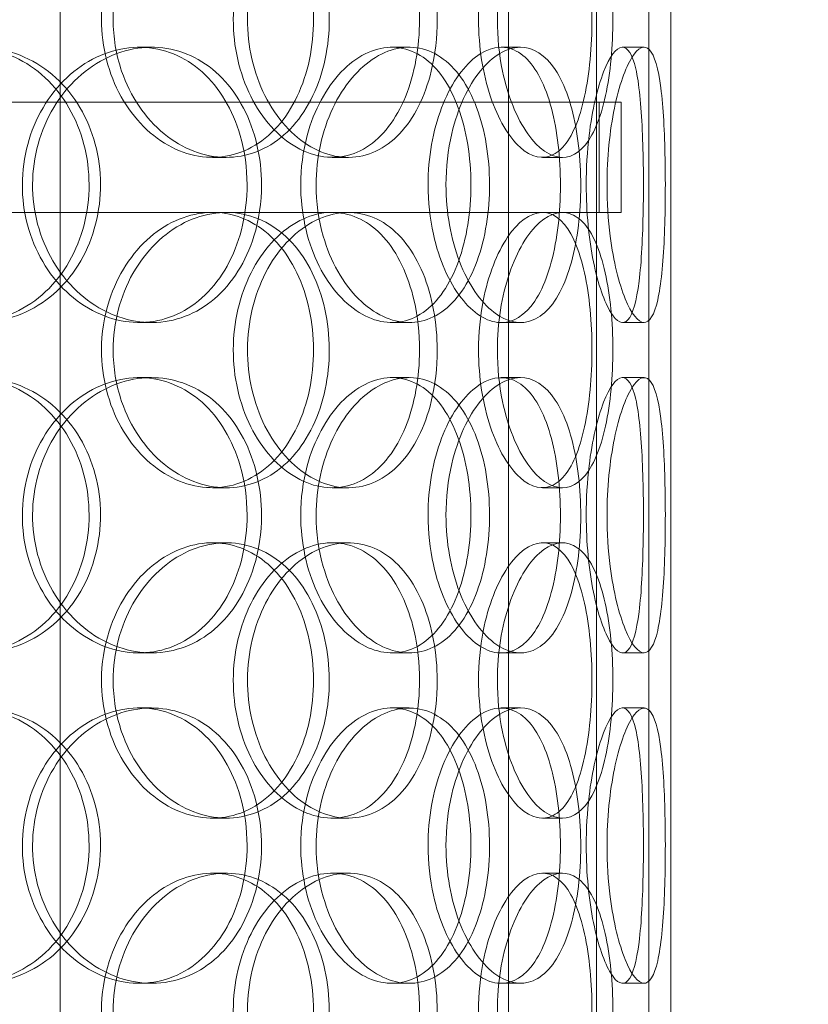
# Model space of a CAD drawing. Units: millimetres. Extents: x 245639 to 260896, y 159113 to 179484.
# Drawn here: x 259684 to 259828, y 174406 to 174585 of the extents above; entities that cross this region are included whole.
import ezdxf

# ---------------------------------------------------------------- set-up
doc = ezdxf.new("R2010")
doc.units = ezdxf.units.MM
doc.linetypes.add('DASHED', pattern=[0])
doc.layers.get('DEFPOINTS').update_dxf_attribs({"color": 250})
for name, color, linetype, lineweight in [('Hidden (ISO)', 7, 'DASHED', 18), ('kote', 252, 'Continuous', 9), ('Visible (ISO)', 7, 'Continuous', 35)]:
    doc.layers.add(name, color=color, linetype=linetype, lineweight=lineweight)
doc.styles.get("Standard").update_dxf_attribs({"font": 'ISOCP.SHX'})
doc.styles.add('Styl textu40', font='arial.ttf')
doc.dimstyles.new('VARIABEL-ST', dxfattribs={"dimscale": 40, "dimtxt": 7, "dimasz": 2.5, "dimexe": 1, "dimexo": 1, "dimgap": 0.6, "dimtad": 1, "dimdsep": 46, "dimtxsty": 'Standard', "dimcen": 0, "dimclrd": 256, "dimclre": 256, "dimclrt": 5, "dimadec": 0, "dimazin": 0, "dimtp": 0.1, "dimtm": 0.1, "dimtfac": 0.71, "dimtdec": 3, "dimtmove": 0, "dimatfit": 3, "dimfxl": 1, "dimtzin": 0, "dimarcsym": 0})

# ---------------------------------------------------------------- blocks, each defined once
blk = doc.blocks.new('*D47')
at = {"layer": 'DEFPOINTS', "color": 0, "transparency": 16777216}
for p in [(258629.29, 175070.25), (260542.97, 173655.25)]:
    blk.add_point(p, dxfattribs=at)
at = {"layer": 'kote', "lineweight": -2, "transparency": 16777216}
for p, q in [((258468.47, 175189.16), (258144.47, 175189.16)), ((258548.88, 175129.7), (258468.47, 175189.16))]:
    blk.add_line(p, q, dxfattribs=at)
at = {"layer": 'kote', "transparency": 16777216}
blk.add_solid([(258558.79, 175143.1), (258538.97, 175116.3), (258629.29, 175070.25)], dxfattribs=at)
at = {"layer": 'kote', "transparency": 16777216, "insert": (258144.47, 175315.34), "char_height": 100, "attachment_point": 1, "style": 'Styl textu40'}
blk.add_mtext('2380', dxfattribs=at)

msp = doc.modelspace()

# ---------------------------------------------------------------- linework, layer by layer
at = {"layer": 'Hidden (ISO)', "ltscale": 13.043367}
for p, q in [((259798.63, 175639.75), (259798.63, 173589.75)), ((259798.63, 175639.75), (259798.63, 173589.75)), ((259802.63, 173589.75), (259802.63, 175639.75)), ((259802.63, 173589.75), (259802.63, 175639.75))]:
    msp.add_line(p, q, dxfattribs=at)
at = {"layer": 'Hidden (ISO)', "ltscale": 12.691861}
for p, q in [((259691.63, 174532.87), (259691.63, 175477.75)), ((259773.13, 174532.87), (259773.13, 175477.75)), ((259789.13, 174532.87), (259789.13, 175477.75))]:
    msp.add_line(p, q, dxfattribs=at)
at = {"layer": 'Hidden (ISO)', "ltscale": 12.794165}
msp.add_line((259802.63, 174240.75), (259802.63, 174875.75), dxfattribs=at)
at = {"layer": 'Hidden (ISO)', "ltscale": 0.190278}
for p, q in [((259706.02, 174579.75), (259708.27, 174579.75)), ((259751.97, 174579.75), (259755.09, 174579.75)), ((259771.82, 174579.75), (259775.32, 174579.75)), ((259793.88, 174579.75), (259797.79, 174579.75)), ((259721.85, 174559.75), (259719.34, 174559.75)), ((259744.02, 174559.75), (259741.1, 174559.75)), ((259782.96, 174559.75), (259779.32, 174559.75)), ((259719.34, 174549.75), (259721.85, 174549.75)), ((259779.32, 174549.75), (259782.96, 174549.75)), ((259708.27, 174529.75), (259706.02, 174529.75)), ((259755.09, 174529.75), (259751.97, 174529.75)), ((259775.32, 174529.75), (259771.82, 174529.75)), ((259797.79, 174529.75), (259793.88, 174529.75)), ((259706.02, 174519.75), (259708.27, 174519.75)), ((259751.97, 174519.75), (259755.09, 174519.75)), ((259771.82, 174519.75), (259775.32, 174519.75)), ((259793.88, 174519.75), (259797.79, 174519.75)), ((259721.85, 174499.75), (259719.34, 174499.75)), ((259744.02, 174499.75), (259741.1, 174499.75)), ((259782.96, 174499.75), (259779.32, 174499.75)), ((259719.34, 174489.75), (259721.85, 174489.75)), ((259741.1, 174489.75), (259744.02, 174489.75)), ((259779.32, 174489.75), (259782.96, 174489.75)), ((259708.27, 174469.75), (259706.02, 174469.75)), ((259755.09, 174469.75), (259751.97, 174469.75)), ((259775.32, 174469.75), (259771.82, 174469.75)), ((259797.79, 174469.75), (259793.88, 174469.75)), ((259706.02, 174459.75), (259708.27, 174459.75)), ((259751.97, 174459.75), (259755.09, 174459.75)), ((259771.82, 174459.75), (259775.32, 174459.75)), ((259793.88, 174459.75), (259797.79, 174459.75)), ((259721.85, 174439.75), (259719.34, 174439.75)), ((259744.02, 174439.75), (259741.1, 174439.75)), ((259782.96, 174439.75), (259779.32, 174439.75)), ((259719.34, 174429.75), (259721.85, 174429.75)), ((259741.1, 174429.75), (259744.02, 174429.75)), ((259779.32, 174429.75), (259782.96, 174429.75)), ((259708.27, 174409.75), (259706.02, 174409.75)), ((259755.09, 174409.75), (259751.97, 174409.75)), ((259775.32, 174409.75), (259771.82, 174409.75)), ((259797.79, 174409.75), (259793.88, 174409.75))]:
    msp.add_line(p, q, dxfattribs=at)
at = {"layer": 'Hidden (ISO)', "ltscale": 13.134277}
msp.add_line((259378.63, 174569.75), (259793.63, 174569.75), dxfattribs=at)
at = {"layer": 'Hidden (ISO)', "ltscale": 0.951788}
for p, q in [((259789.63, 174569.75), (259789.63, 174549.75)), ((259793.63, 174569.75), (259793.63, 174549.75))]:
    msp.add_line(p, q, dxfattribs=at)
at = {"layer": 'Hidden (ISO)', "ltscale": 4.678613}
msp.add_line((259632.09, 174549.75), (259719.34, 174549.75), dxfattribs=at)
at = {"layer": 'Hidden (ISO)', "ltscale": 4.78263}
msp.add_line((259721.85, 174549.75), (259779.32, 174549.75), dxfattribs=at)
at = {"layer": 'Hidden (ISO)', "ltscale": 3.181023}
msp.add_line((259782.96, 174549.75), (259793.63, 174549.75), dxfattribs=at)
at = {"layer": 'Hidden (ISO)', "ltscale": 12.802444}
for p, q in [((259691.63, 173579.75), (259691.63, 174532.87)), ((259773.13, 173579.75), (259773.13, 174532.87)), ((259789.13, 173579.75), (259789.13, 174532.87))]:
    msp.add_line(p, q, dxfattribs=at)
at = {"layer": 'Hidden (ISO)', "ltscale": 13.129738}
msp.add_circle((259586.13, 174362.75), 1210, dxfattribs=at)
at = {"layer": 'Hidden (ISO)', "ltscale": 13.064632}
msp.add_circle((259586.13, 174362.75), 1204, dxfattribs=at)
at = {"layer": 'Hidden (ISO)', "ltscale": 13.064651}
msp.add_circle((259586.13, 174362.75), 1204, dxfattribs=at)
at = {"layer": 'Hidden (ISO)', "ltscale": 13.021246}
msp.add_circle((259586.13, 174362.75), 1200, dxfattribs=at)
at = {"layer": 'Hidden (ISO)', "ltscale": 13.010718}
msp.add_circle((259586.13, 174362.75), 1199.03, dxfattribs=at)
at = {"layer": 'Hidden (ISO)', "ltscale": 13.010377}
msp.add_circle((259586.13, 174362.75), 1199, dxfattribs=at)
at = {"layer": 'Hidden (ISO)', "ltscale": 13.099876}
msp.add_circle((259586.13, 174362.75), 1190, dxfattribs=at)
at = {"layer": 'Hidden (ISO)', "ltscale": 7.44412}
for points in [[(259699.16, 174584.75), (259699.16, 174579.81), (259700.44, 174574.87), (259702.73, 174570.77), (259705.02, 174566.68), (259708.3, 174563.44), (259711.96, 174561.58), (259715.55, 174559.76), (259719.49, 174559.28), (259723.1, 174560.24), (259726.8, 174561.21), (259730.15, 174563.69), (259732.65, 174567.24), (259735.14, 174570.77), (259736.8, 174575.35), (259737.42, 174580.22), (259738.05, 174585.07), (259737.65, 174590.18), (259736.27, 174594.7), (259734.88, 174599.25), (259732.51, 174603.18), (259729.45, 174605.84), (259726.43, 174608.46), (259722.74, 174609.84), (259718.96, 174609.75), (259715.16, 174609.65), (259711.28, 174608.07), (259708.01, 174605.26), (259704.71, 174602.43), (259702.04, 174598.35), (259700.56, 174593.72), (259699.64, 174590.86), (259699.16, 174587.81), (259699.16, 174584.75)], [(259756.97, 174584.75), (259756.97, 174579.81), (259756.09, 174574.87), (259754.42, 174570.77), (259752.75, 174566.68), (259750.28, 174563.44), (259747.32, 174561.58), (259744.42, 174559.76), (259741.04, 174559.28), (259737.73, 174560.24), (259734.34, 174561.21), (259731.03, 174563.69), (259728.47, 174567.24), (259725.91, 174570.77), (259724.11, 174575.35), (259723.43, 174580.22), (259722.76, 174585.07), (259723.2, 174590.18), (259724.68, 174594.7), (259726.16, 174599.25), (259728.67, 174603.18), (259731.69, 174605.84), (259734.67, 174608.46), (259738.13, 174609.84), (259741.43, 174609.75), (259744.75, 174609.65), (259747.91, 174608.07), (259750.44, 174605.26), (259753, 174602.43), (259754.92, 174598.35), (259755.99, 174593.72), (259756.64, 174590.86), (259756.97, 174587.81), (259756.97, 174584.75)], [(259767.7, 174584.75), (259767.7, 174579.81), (259768.49, 174574.87), (259769.87, 174570.77), (259771.24, 174566.68), (259773.18, 174563.44), (259775.25, 174561.58), (259777.29, 174559.76), (259779.43, 174559.28), (259781.29, 174560.24), (259783.21, 174561.21), (259784.84, 174563.69), (259786.01, 174567.24), (259787.18, 174570.77), (259787.91, 174575.35), (259788.18, 174580.22), (259788.46, 174585.07), (259788.29, 174590.18), (259787.67, 174594.7), (259787.05, 174599.25), (259785.97, 174603.18), (259784.48, 174605.84), (259783.01, 174608.46), (259781.14, 174609.84), (259779.11, 174609.75), (259777.08, 174609.65), (259774.89, 174608.07), (259772.99, 174605.26), (259771.07, 174602.43), (259769.46, 174598.35), (259768.55, 174593.72), (259768, 174590.86), (259767.7, 174587.81), (259767.7, 174584.75)], [(259758.53, 174554.75), (259758.53, 174559.69), (259759.42, 174564.63), (259760.98, 174568.73), (259762.53, 174572.82), (259764.74, 174576.06), (259767.12, 174577.92), (259769.45, 174579.74), (259771.94, 174580.22), (259774.14, 174579.26), (259776.4, 174578.29), (259778.35, 174575.81), (259779.77, 174572.26), (259781.19, 174568.73), (259782.09, 174564.15), (259782.43, 174559.28), (259782.77, 174554.43), (259782.56, 174549.32), (259781.8, 174544.8), (259781.03, 174540.25), (259779.71, 174536.32), (259777.93, 174533.66), (259776.17, 174531.04), (259773.95, 174529.66), (259771.58, 174529.75), (259769.21, 174529.85), (259766.69, 174531.43), (259764.53, 174534.24), (259762.33, 174537.07), (259760.51, 174541.15), (259759.49, 174545.78), (259758.86, 174548.64), (259758.53, 174551.69), (259758.53, 174554.75)], [(259651.98, 174554.75), (259651.98, 174549.81), (259653.4, 174544.87), (259655.99, 174540.77), (259658.57, 174536.68), (259662.3, 174533.44), (259666.5, 174531.58), (259670.63, 174529.76), (259675.2, 174529.28), (259679.44, 174530.24), (259683.79, 174531.21), (259687.79, 174533.69), (259690.8, 174537.24), (259693.79, 174540.77), (259695.8, 174545.35), (259696.56, 174550.22), (259697.32, 174555.07), (259696.83, 174560.18), (259695.16, 174564.7), (259693.48, 174569.25), (259690.61, 174573.18), (259686.96, 174575.84), (259683.36, 174578.46), (259679.01, 174579.84), (259674.6, 174579.75), (259670.18, 174579.65), (259665.72, 174578.07), (259661.99, 174575.26), (259658.22, 174572.43), (259655.22, 174568.35), (259653.54, 174563.72), (259652.51, 174560.86), (259651.98, 174557.81), (259651.98, 174554.75)], [(259725.63, 174554.75), (259725.63, 174549.81), (259724.51, 174544.87), (259722.4, 174540.77), (259720.3, 174536.68), (259717.22, 174533.44), (259713.59, 174531.58), (259710.02, 174529.76), (259705.93, 174529.28), (259701.97, 174530.24), (259697.91, 174531.21), (259694.01, 174533.69), (259691, 174537.24), (259688.02, 174540.77), (259685.93, 174545.35), (259685.14, 174550.22), (259684.36, 174555.07), (259684.87, 174560.18), (259686.59, 174564.7), (259688.31, 174569.25), (259691.23, 174573.18), (259694.79, 174575.84), (259698.31, 174578.46), (259702.43, 174579.84), (259706.42, 174579.75), (259710.43, 174579.65), (259714.3, 174578.07), (259717.44, 174575.26), (259720.62, 174572.43), (259723.04, 174568.35), (259724.38, 174563.72), (259725.2, 174560.86), (259725.63, 174557.81), (259725.63, 174554.75)], [(259735.38, 174554.75), (259735.38, 174549.81), (259736.45, 174544.87), (259738.36, 174540.77), (259740.27, 174536.68), (259743, 174533.44), (259745.99, 174531.58), (259748.93, 174529.76), (259752.1, 174529.28), (259754.97, 174530.24), (259757.91, 174531.21), (259760.52, 174533.69), (259762.45, 174537.24), (259764.37, 174540.77), (259765.62, 174545.35), (259766.09, 174550.22), (259766.57, 174555.07), (259766.27, 174560.18), (259765.22, 174564.7), (259764.16, 174569.25), (259762.35, 174573.18), (259759.97, 174575.84), (259757.61, 174578.46), (259754.71, 174579.84), (259751.66, 174579.75), (259748.62, 174579.65), (259745.45, 174578.07), (259742.75, 174575.26), (259740.02, 174572.43), (259737.8, 174568.35), (259736.55, 174563.72), (259735.78, 174560.86), (259735.38, 174557.81), (259735.38, 174554.75)], [(259787.27, 174554.75), (259787.27, 174549.81), (259787.76, 174544.87), (259788.59, 174540.77), (259789.43, 174536.68), (259790.58, 174533.44), (259791.72, 174531.58), (259792.85, 174529.76), (259793.96, 174529.28), (259794.85, 174530.24), (259795.76, 174531.21), (259796.43, 174533.69), (259796.88, 174537.24), (259797.32, 174540.77), (259797.54, 174545.35), (259797.63, 174550.22), (259797.71, 174555.07), (259797.67, 174560.18), (259797.46, 174564.7), (259797.26, 174569.25), (259796.88, 174573.18), (259796.27, 174575.84), (259795.66, 174578.46), (259794.81, 174579.84), (259793.78, 174579.75), (259792.74, 174579.65), (259791.54, 174578.07), (259790.44, 174575.26), (259789.33, 174572.43), (259788.35, 174568.35), (259787.79, 174563.72), (259787.45, 174560.86), (259787.27, 174557.81), (259787.27, 174554.75)], [(259699.16, 174524.75), (259699.16, 174519.81), (259700.44, 174514.87), (259702.73, 174510.77), (259705.02, 174506.68), (259708.3, 174503.44), (259711.96, 174501.58), (259715.55, 174499.76), (259719.49, 174499.28), (259723.1, 174500.24), (259726.8, 174501.21), (259730.15, 174503.69), (259732.65, 174507.24), (259735.14, 174510.77), (259736.8, 174515.35), (259737.42, 174520.22), (259738.05, 174525.07), (259737.65, 174530.18), (259736.27, 174534.7), (259734.88, 174539.25), (259732.51, 174543.18), (259729.45, 174545.84), (259726.43, 174548.46), (259722.74, 174549.84), (259718.96, 174549.75), (259715.16, 174549.65), (259711.28, 174548.07), (259708.01, 174545.26), (259704.71, 174542.43), (259702.04, 174538.35), (259700.56, 174533.72), (259699.64, 174530.86), (259699.16, 174527.81), (259699.16, 174524.75)], [(259756.97, 174524.75), (259756.97, 174519.81), (259756.09, 174514.87), (259754.42, 174510.77), (259752.75, 174506.68), (259750.28, 174503.44), (259747.32, 174501.58), (259744.42, 174499.76), (259741.04, 174499.28), (259737.73, 174500.24), (259734.34, 174501.21), (259731.03, 174503.69), (259728.47, 174507.24), (259725.91, 174510.77), (259724.11, 174515.35), (259723.43, 174520.22), (259722.76, 174525.07), (259723.2, 174530.18), (259724.68, 174534.7), (259726.16, 174539.25), (259728.67, 174543.18), (259731.69, 174545.84), (259734.67, 174548.46), (259738.13, 174549.84), (259741.43, 174549.75), (259744.75, 174549.65), (259747.91, 174548.07), (259750.44, 174545.26), (259753, 174542.43), (259754.92, 174538.35), (259755.99, 174533.72), (259756.64, 174530.86), (259756.97, 174527.81), (259756.97, 174524.75)], [(259767.7, 174524.75), (259767.7, 174519.81), (259768.49, 174514.87), (259769.87, 174510.77), (259771.24, 174506.68), (259773.18, 174503.44), (259775.25, 174501.58), (259777.29, 174499.76), (259779.43, 174499.28), (259781.29, 174500.24), (259783.21, 174501.21), (259784.84, 174503.69), (259786.01, 174507.24), (259787.18, 174510.77), (259787.91, 174515.35), (259788.18, 174520.22), (259788.46, 174525.07), (259788.29, 174530.18), (259787.67, 174534.7), (259787.05, 174539.25), (259785.97, 174543.18), (259784.48, 174545.84), (259783.01, 174548.46), (259781.14, 174549.84), (259779.11, 174549.75), (259777.08, 174549.65), (259774.89, 174548.07), (259772.99, 174545.26), (259771.07, 174542.43), (259769.46, 174538.35), (259768.55, 174533.72), (259768, 174530.86), (259767.7, 174527.81), (259767.7, 174524.75)], [(259651.98, 174494.75), (259651.98, 174489.81), (259653.4, 174484.87), (259655.99, 174480.77), (259658.57, 174476.68), (259662.3, 174473.44), (259666.5, 174471.58), (259670.63, 174469.76), (259675.2, 174469.28), (259679.44, 174470.24), (259683.79, 174471.21), (259687.79, 174473.69), (259690.8, 174477.24), (259693.79, 174480.77), (259695.8, 174485.35), (259696.56, 174490.22), (259697.32, 174495.07), (259696.83, 174500.18), (259695.16, 174504.7), (259693.48, 174509.25), (259690.61, 174513.18), (259686.96, 174515.84), (259683.36, 174518.46), (259679.01, 174519.84), (259674.6, 174519.75), (259670.18, 174519.65), (259665.72, 174518.07), (259661.99, 174515.26), (259658.22, 174512.43), (259655.22, 174508.35), (259653.54, 174503.72), (259652.51, 174500.86), (259651.98, 174497.81), (259651.98, 174494.75)], [(259725.63, 174494.75), (259725.63, 174489.81), (259724.51, 174484.87), (259722.4, 174480.77), (259720.3, 174476.68), (259717.22, 174473.44), (259713.59, 174471.58), (259710.02, 174469.76), (259705.93, 174469.28), (259701.97, 174470.24), (259697.91, 174471.21), (259694.01, 174473.69), (259691, 174477.24), (259688.02, 174480.77), (259685.93, 174485.35), (259685.14, 174490.22), (259684.36, 174495.07), (259684.87, 174500.18), (259686.59, 174504.7), (259688.31, 174509.25), (259691.23, 174513.18), (259694.79, 174515.84), (259698.31, 174518.46), (259702.43, 174519.84), (259706.42, 174519.75), (259710.43, 174519.65), (259714.3, 174518.07), (259717.44, 174515.26), (259720.62, 174512.43), (259723.04, 174508.35), (259724.38, 174503.72), (259725.2, 174500.86), (259725.63, 174497.81), (259725.63, 174494.75)], [(259735.38, 174494.75), (259735.38, 174489.81), (259736.45, 174484.87), (259738.36, 174480.77), (259740.27, 174476.68), (259743, 174473.44), (259745.99, 174471.58), (259748.93, 174469.76), (259752.1, 174469.28), (259754.97, 174470.24), (259757.91, 174471.21), (259760.52, 174473.69), (259762.45, 174477.24), (259764.37, 174480.77), (259765.62, 174485.35), (259766.09, 174490.22), (259766.57, 174495.07), (259766.27, 174500.18), (259765.22, 174504.7), (259764.16, 174509.25), (259762.35, 174513.18), (259759.97, 174515.84), (259757.61, 174518.46), (259754.71, 174519.84), (259751.66, 174519.75), (259748.62, 174519.65), (259745.45, 174518.07), (259742.75, 174515.26), (259740.02, 174512.43), (259737.8, 174508.35), (259736.55, 174503.72), (259735.78, 174500.86), (259735.38, 174497.81), (259735.38, 174494.75)], [(259758.53, 174494.75), (259758.53, 174499.69), (259759.42, 174504.63), (259760.98, 174508.73), (259762.53, 174512.82), (259764.74, 174516.06), (259767.12, 174517.92), (259769.45, 174519.74), (259771.94, 174520.22), (259774.14, 174519.26), (259776.4, 174518.29), (259778.35, 174515.81), (259779.77, 174512.26), (259781.19, 174508.73), (259782.09, 174504.15), (259782.43, 174499.28), (259782.77, 174494.43), (259782.56, 174489.32), (259781.8, 174484.8), (259781.03, 174480.25), (259779.71, 174476.32), (259777.93, 174473.66), (259776.17, 174471.04), (259773.95, 174469.66), (259771.58, 174469.75), (259769.21, 174469.85), (259766.69, 174471.43), (259764.53, 174474.24), (259762.33, 174477.07), (259760.51, 174481.15), (259759.49, 174485.78), (259758.86, 174488.64), (259758.53, 174491.69), (259758.53, 174494.75)], [(259787.27, 174494.75), (259787.27, 174489.81), (259787.76, 174484.87), (259788.59, 174480.77), (259789.43, 174476.68), (259790.58, 174473.44), (259791.72, 174471.58), (259792.85, 174469.76), (259793.96, 174469.28), (259794.85, 174470.24), (259795.76, 174471.21), (259796.43, 174473.69), (259796.88, 174477.24), (259797.32, 174480.77), (259797.54, 174485.35), (259797.63, 174490.22), (259797.71, 174495.07), (259797.67, 174500.18), (259797.46, 174504.7), (259797.26, 174509.25), (259796.88, 174513.18), (259796.27, 174515.84), (259795.66, 174518.46), (259794.81, 174519.84), (259793.78, 174519.75), (259792.74, 174519.65), (259791.54, 174518.07), (259790.44, 174515.26), (259789.33, 174512.43), (259788.35, 174508.35), (259787.79, 174503.72), (259787.45, 174500.86), (259787.27, 174497.81), (259787.27, 174494.75)], [(259699.16, 174464.75), (259699.16, 174459.81), (259700.44, 174454.87), (259702.73, 174450.77), (259705.02, 174446.68), (259708.3, 174443.44), (259711.96, 174441.58), (259715.55, 174439.76), (259719.49, 174439.28), (259723.1, 174440.24), (259726.8, 174441.21), (259730.15, 174443.69), (259732.65, 174447.24), (259735.14, 174450.77), (259736.8, 174455.35), (259737.42, 174460.22), (259738.05, 174465.07), (259737.65, 174470.18), (259736.27, 174474.7), (259734.88, 174479.25), (259732.51, 174483.18), (259729.45, 174485.84), (259726.43, 174488.46), (259722.74, 174489.84), (259718.96, 174489.75), (259715.16, 174489.65), (259711.28, 174488.07), (259708.01, 174485.26), (259704.71, 174482.43), (259702.04, 174478.35), (259700.56, 174473.72), (259699.64, 174470.86), (259699.16, 174467.81), (259699.16, 174464.75)], [(259756.97, 174464.75), (259756.97, 174459.81), (259756.09, 174454.87), (259754.42, 174450.77), (259752.75, 174446.68), (259750.28, 174443.44), (259747.32, 174441.58), (259744.42, 174439.76), (259741.04, 174439.28), (259737.73, 174440.24), (259734.34, 174441.21), (259731.03, 174443.69), (259728.47, 174447.24), (259725.91, 174450.77), (259724.11, 174455.35), (259723.43, 174460.22), (259722.76, 174465.07), (259723.2, 174470.18), (259724.68, 174474.7), (259726.16, 174479.25), (259728.67, 174483.18), (259731.69, 174485.84), (259734.67, 174488.46), (259738.13, 174489.84), (259741.43, 174489.75), (259744.75, 174489.65), (259747.91, 174488.07), (259750.44, 174485.26), (259753, 174482.43), (259754.92, 174478.35), (259755.99, 174473.72), (259756.64, 174470.86), (259756.97, 174467.81), (259756.97, 174464.75)], [(259767.7, 174464.75), (259767.7, 174459.81), (259768.49, 174454.87), (259769.87, 174450.77), (259771.24, 174446.68), (259773.18, 174443.44), (259775.25, 174441.58), (259777.29, 174439.76), (259779.43, 174439.28), (259781.29, 174440.24), (259783.21, 174441.21), (259784.84, 174443.69), (259786.01, 174447.24), (259787.18, 174450.77), (259787.91, 174455.35), (259788.18, 174460.22), (259788.46, 174465.07), (259788.29, 174470.18), (259787.67, 174474.7), (259787.05, 174479.25), (259785.97, 174483.18), (259784.48, 174485.84), (259783.01, 174488.46), (259781.14, 174489.84), (259779.11, 174489.75), (259777.08, 174489.65), (259774.89, 174488.07), (259772.99, 174485.26), (259771.07, 174482.43), (259769.46, 174478.35), (259768.55, 174473.72), (259768, 174470.86), (259767.7, 174467.81), (259767.7, 174464.75)], [(259758.53, 174434.75), (259758.53, 174439.69), (259759.42, 174444.63), (259760.98, 174448.73), (259762.53, 174452.82), (259764.74, 174456.06), (259767.12, 174457.92), (259769.45, 174459.74), (259771.94, 174460.22), (259774.14, 174459.26), (259776.4, 174458.29), (259778.35, 174455.81), (259779.77, 174452.26), (259781.19, 174448.73), (259782.09, 174444.15), (259782.43, 174439.28), (259782.77, 174434.43), (259782.56, 174429.32), (259781.8, 174424.8), (259781.03, 174420.25), (259779.71, 174416.32), (259777.93, 174413.66), (259776.17, 174411.04), (259773.95, 174409.66), (259771.58, 174409.75), (259769.21, 174409.85), (259766.69, 174411.43), (259764.53, 174414.24), (259762.33, 174417.07), (259760.51, 174421.15), (259759.49, 174425.78), (259758.86, 174428.64), (259758.53, 174431.69), (259758.53, 174434.75)], [(259651.98, 174434.75), (259651.98, 174429.81), (259653.4, 174424.87), (259655.99, 174420.77), (259658.57, 174416.68), (259662.3, 174413.44), (259666.5, 174411.58), (259670.63, 174409.76), (259675.2, 174409.28), (259679.44, 174410.24), (259683.79, 174411.21), (259687.79, 174413.69), (259690.8, 174417.24), (259693.79, 174420.77), (259695.8, 174425.35), (259696.56, 174430.22), (259697.32, 174435.07), (259696.83, 174440.18), (259695.16, 174444.7), (259693.48, 174449.25), (259690.61, 174453.18), (259686.96, 174455.84), (259683.36, 174458.46), (259679.01, 174459.84), (259674.6, 174459.75), (259670.18, 174459.65), (259665.72, 174458.07), (259661.99, 174455.26), (259658.22, 174452.43), (259655.22, 174448.35), (259653.54, 174443.72), (259652.51, 174440.86), (259651.98, 174437.81), (259651.98, 174434.75)], [(259725.63, 174434.75), (259725.63, 174429.81), (259724.51, 174424.87), (259722.4, 174420.77), (259720.3, 174416.68), (259717.22, 174413.44), (259713.59, 174411.58), (259710.02, 174409.76), (259705.93, 174409.28), (259701.97, 174410.24), (259697.91, 174411.21), (259694.01, 174413.69), (259691, 174417.24), (259688.02, 174420.77), (259685.93, 174425.35), (259685.14, 174430.22), (259684.36, 174435.07), (259684.87, 174440.18), (259686.59, 174444.7), (259688.31, 174449.25), (259691.23, 174453.18), (259694.79, 174455.84), (259698.31, 174458.46), (259702.43, 174459.84), (259706.42, 174459.75), (259710.43, 174459.65), (259714.3, 174458.07), (259717.44, 174455.26), (259720.62, 174452.43), (259723.04, 174448.35), (259724.38, 174443.72), (259725.2, 174440.86), (259725.63, 174437.81), (259725.63, 174434.75)], [(259735.38, 174434.75), (259735.38, 174429.81), (259736.45, 174424.87), (259738.36, 174420.77), (259740.27, 174416.68), (259743, 174413.44), (259745.99, 174411.58), (259748.93, 174409.76), (259752.1, 174409.28), (259754.97, 174410.24), (259757.91, 174411.21), (259760.52, 174413.69), (259762.45, 174417.24), (259764.37, 174420.77), (259765.62, 174425.35), (259766.09, 174430.22), (259766.57, 174435.07), (259766.27, 174440.18), (259765.22, 174444.7), (259764.16, 174449.25), (259762.35, 174453.18), (259759.97, 174455.84), (259757.61, 174458.46), (259754.71, 174459.84), (259751.66, 174459.75), (259748.62, 174459.65), (259745.45, 174458.07), (259742.75, 174455.26), (259740.02, 174452.43), (259737.8, 174448.35), (259736.55, 174443.72), (259735.78, 174440.86), (259735.38, 174437.81), (259735.38, 174434.75)], [(259787.27, 174434.75), (259787.27, 174429.81), (259787.76, 174424.87), (259788.59, 174420.77), (259789.43, 174416.68), (259790.58, 174413.44), (259791.72, 174411.58), (259792.85, 174409.76), (259793.96, 174409.28), (259794.85, 174410.24), (259795.76, 174411.21), (259796.43, 174413.69), (259796.88, 174417.24), (259797.32, 174420.77), (259797.54, 174425.35), (259797.63, 174430.22), (259797.71, 174435.07), (259797.67, 174440.18), (259797.46, 174444.7), (259797.26, 174449.25), (259796.88, 174453.18), (259796.27, 174455.84), (259795.66, 174458.46), (259794.81, 174459.84), (259793.78, 174459.75), (259792.74, 174459.65), (259791.54, 174458.07), (259790.44, 174455.26), (259789.33, 174452.43), (259788.35, 174448.35), (259787.79, 174443.72), (259787.45, 174440.86), (259787.27, 174437.81), (259787.27, 174434.75)], [(259699.16, 174404.75), (259699.16, 174399.81), (259700.44, 174394.87), (259702.73, 174390.77), (259705.02, 174386.68), (259708.3, 174383.44), (259711.96, 174381.58), (259715.55, 174379.76), (259719.49, 174379.28), (259723.1, 174380.24), (259726.8, 174381.21), (259730.15, 174383.69), (259732.65, 174387.24), (259735.14, 174390.77), (259736.8, 174395.35), (259737.42, 174400.22), (259738.05, 174405.07), (259737.65, 174410.18), (259736.27, 174414.7), (259734.88, 174419.25), (259732.51, 174423.18), (259729.45, 174425.84), (259726.43, 174428.46), (259722.74, 174429.84), (259718.96, 174429.75), (259715.16, 174429.65), (259711.28, 174428.07), (259708.01, 174425.26), (259704.71, 174422.43), (259702.04, 174418.35), (259700.56, 174413.72), (259699.64, 174410.86), (259699.16, 174407.81), (259699.16, 174404.75)], [(259756.97, 174404.75), (259756.97, 174399.81), (259756.09, 174394.87), (259754.42, 174390.77), (259752.75, 174386.68), (259750.28, 174383.44), (259747.32, 174381.58), (259744.42, 174379.76), (259741.04, 174379.28), (259737.73, 174380.24), (259734.34, 174381.21), (259731.03, 174383.69), (259728.47, 174387.24), (259725.91, 174390.77), (259724.11, 174395.35), (259723.43, 174400.22), (259722.76, 174405.07), (259723.2, 174410.18), (259724.68, 174414.7), (259726.16, 174419.25), (259728.67, 174423.18), (259731.69, 174425.84), (259734.67, 174428.46), (259738.13, 174429.84), (259741.43, 174429.75), (259744.75, 174429.65), (259747.91, 174428.07), (259750.44, 174425.26), (259753, 174422.43), (259754.92, 174418.35), (259755.99, 174413.72), (259756.64, 174410.86), (259756.97, 174407.81), (259756.97, 174404.75)], [(259767.7, 174404.75), (259767.7, 174399.81), (259768.49, 174394.87), (259769.87, 174390.77), (259771.24, 174386.68), (259773.18, 174383.44), (259775.25, 174381.58), (259777.29, 174379.76), (259779.43, 174379.28), (259781.29, 174380.24), (259783.21, 174381.21), (259784.84, 174383.69), (259786.01, 174387.24), (259787.18, 174390.77), (259787.91, 174395.35), (259788.18, 174400.22), (259788.46, 174405.07), (259788.29, 174410.18), (259787.67, 174414.7), (259787.05, 174419.25), (259785.97, 174423.18), (259784.48, 174425.84), (259783.01, 174428.46), (259781.14, 174429.84), (259779.11, 174429.75), (259777.08, 174429.65), (259774.89, 174428.07), (259772.99, 174425.26), (259771.07, 174422.43), (259769.46, 174418.35), (259768.55, 174413.72), (259768, 174410.86), (259767.7, 174407.81), (259767.7, 174404.75)]]:
    msp.add_open_spline(points, degree=3, knots=[-3.141593, -3.141593, -3.141593, -3.141593, -2.548374, -2.548374, -2.548374, -1.9561, -1.9561, -1.9561, -1.373298, -1.373298, -1.373298, -0.775825, -0.775825, -0.775825, -0.18228, -0.18228, -0.18228, 0.409527, 0.409527, 0.409527, 1.003875, 1.003875, 1.003875, 1.590619, 1.590619, 1.590619, 2.179212, 2.179212, 2.179212, 2.774697, 2.774697, 2.774697, 3.141593, 3.141593, 3.141593, 3.141593], dxfattribs=at)
at = {"layer": 'Hidden (ISO)', "ltscale": 7.513929}
for points in [[(259701.29, 174584.75), (259701.29, 174589.67), (259702.58, 174594.59), (259704.89, 174598.68), (259707.21, 174602.77), (259710.55, 174606.02), (259714.26, 174607.89), (259717.92, 174609.72), (259721.92, 174610.22), (259725.6, 174609.28), (259729.37, 174608.33), (259732.79, 174605.88), (259735.35, 174602.35), (259737.88, 174598.85), (259739.59, 174594.31), (259740.25, 174589.47), (259740.9, 174584.65), (259740.53, 174579.56), (259739.17, 174575.03), (259737.79, 174570.48), (259735.42, 174566.52), (259732.33, 174563.82), (259729.28, 174561.15), (259725.55, 174559.71), (259721.7, 174559.75), (259717.84, 174559.79), (259713.88, 174561.3), (259710.53, 174564.05), (259707.14, 174566.82), (259704.4, 174570.84), (259702.83, 174575.43), (259701.82, 174578.39), (259701.29, 174581.57), (259701.29, 174584.75)], [(259760.19, 174584.75), (259760.19, 174589.67), (259759.3, 174594.59), (259757.61, 174598.68), (259755.91, 174602.77), (259753.41, 174606.02), (259750.41, 174607.89), (259747.45, 174609.72), (259744.02, 174610.22), (259740.65, 174609.28), (259737.2, 174608.33), (259733.84, 174605.88), (259731.21, 174602.35), (259728.61, 174598.85), (259726.76, 174594.31), (259726.04, 174589.47), (259725.33, 174584.65), (259725.75, 174579.56), (259727.21, 174575.03), (259728.68, 174570.48), (259731.2, 174566.52), (259734.25, 174563.82), (259737.26, 174561.15), (259740.77, 174559.71), (259744.15, 174559.75), (259747.53, 174559.79), (259750.76, 174561.3), (259753.36, 174564.05), (259755.99, 174566.82), (259757.98, 174570.84), (259759.1, 174575.43), (259759.82, 174578.39), (259760.19, 174581.57), (259760.19, 174584.75)], [(259771.12, 174584.75), (259771.12, 174589.67), (259771.92, 174594.59), (259773.31, 174598.68), (259774.7, 174602.77), (259776.67, 174606.02), (259778.78, 174607.89), (259780.85, 174609.72), (259783.02, 174610.22), (259784.93, 174609.28), (259786.88, 174608.33), (259788.54, 174605.88), (259789.74, 174602.35), (259790.93, 174598.85), (259791.68, 174594.31), (259791.97, 174589.47), (259792.26, 174584.65), (259792.1, 174579.56), (259791.49, 174575.03), (259790.88, 174570.48), (259789.8, 174566.52), (259788.31, 174563.82), (259786.83, 174561.15), (259784.94, 174559.71), (259782.88, 174559.75), (259780.81, 174559.79), (259778.58, 174561.3), (259776.64, 174564.05), (259774.67, 174566.82), (259773.01, 174570.84), (259772.06, 174575.43), (259771.44, 174578.39), (259771.12, 174581.57), (259771.12, 174584.75)], [(259653.21, 174554.75), (259653.21, 174559.67), (259654.66, 174564.59), (259657.27, 174568.68), (259659.89, 174572.77), (259663.68, 174576.02), (259667.94, 174577.89), (259672.14, 174579.72), (259676.79, 174580.22), (259681.11, 174579.28), (259685.54, 174578.33), (259689.61, 174575.88), (259692.69, 174572.35), (259695.74, 174568.85), (259697.81, 174564.31), (259698.61, 174559.47), (259699.41, 174554.65), (259698.95, 174549.56), (259697.3, 174545.03), (259695.63, 174540.48), (259692.76, 174536.52), (259689.08, 174533.82), (259685.44, 174531.15), (259681.03, 174529.71), (259676.55, 174529.75), (259672.05, 174529.79), (259667.5, 174531.3), (259663.67, 174534.05), (259659.81, 174536.82), (259656.71, 174540.84), (259654.94, 174545.43), (259653.81, 174548.39), (259653.21, 174551.57), (259653.21, 174554.75)], [(259728.25, 174554.75), (259728.25, 174559.67), (259727.12, 174564.59), (259724.99, 174568.68), (259722.87, 174572.77), (259719.74, 174576.02), (259716.06, 174577.89), (259712.43, 174579.72), (259708.26, 174580.22), (259704.23, 174579.28), (259700.1, 174578.33), (259696.13, 174575.88), (259693.06, 174572.35), (259690.01, 174568.85), (259687.87, 174564.31), (259687.04, 174559.47), (259686.21, 174554.65), (259686.69, 174549.56), (259688.39, 174545.03), (259690.1, 174540.48), (259693.03, 174536.52), (259696.62, 174533.82), (259700.18, 174531.15), (259704.36, 174529.71), (259708.43, 174529.75), (259712.52, 174529.79), (259716.48, 174531.3), (259719.7, 174534.05), (259722.96, 174536.82), (259725.46, 174540.84), (259726.87, 174545.43), (259727.79, 174548.39), (259728.25, 174551.57), (259728.25, 174554.75)], [(259738.19, 174554.75), (259738.19, 174559.67), (259739.27, 174564.59), (259741.21, 174568.68), (259743.14, 174572.77), (259745.91, 174576.02), (259748.95, 174577.89), (259751.94, 174579.72), (259755.17, 174580.22), (259758.09, 174579.28), (259761.08, 174578.33), (259763.74, 174575.88), (259765.72, 174572.35), (259767.68, 174568.85), (259768.96, 174564.31), (259769.46, 174559.47), (259769.96, 174554.65), (259769.68, 174549.56), (259768.64, 174545.03), (259767.6, 174540.48), (259765.78, 174536.52), (259763.38, 174533.82), (259761.01, 174531.15), (259758.07, 174529.71), (259754.97, 174529.75), (259751.88, 174529.79), (259748.65, 174531.3), (259745.88, 174534.05), (259743.09, 174536.82), (259740.79, 174540.84), (259739.48, 174545.43), (259738.63, 174548.39), (259738.19, 174551.57), (259738.19, 174554.75)], [(259791.05, 174554.75), (259791.05, 174559.67), (259791.55, 174564.59), (259792.4, 174568.68), (259793.24, 174572.77), (259794.41, 174576.02), (259795.57, 174577.89), (259796.72, 174579.72), (259797.85, 174580.22), (259798.76, 174579.28), (259799.69, 174578.33), (259800.38, 174575.88), (259800.83, 174572.35), (259801.28, 174568.85), (259801.51, 174564.31), (259801.61, 174559.47), (259801.7, 174554.65), (259801.65, 174549.56), (259801.45, 174545.03), (259801.25, 174540.48), (259800.88, 174536.52), (259800.26, 174533.82), (259799.65, 174531.15), (259798.79, 174529.71), (259797.75, 174529.75), (259796.71, 174529.79), (259795.48, 174531.3), (259794.36, 174534.05), (259793.23, 174536.82), (259792.22, 174540.84), (259791.63, 174545.43), (259791.26, 174548.39), (259791.05, 174551.57), (259791.05, 174554.75)], [(259761.78, 174554.75), (259761.78, 174549.83), (259762.67, 174544.91), (259764.25, 174540.82), (259765.82, 174536.73), (259768.06, 174533.48), (259770.48, 174531.61), (259772.86, 174529.78), (259775.39, 174529.28), (259777.63, 174530.22), (259779.93, 174531.17), (259781.92, 174533.62), (259783.38, 174537.15), (259784.83, 174540.65), (259785.75, 174545.19), (259786.11, 174550.03), (259786.47, 174554.85), (259786.27, 174559.94), (259785.52, 174564.47), (259784.76, 174569.02), (259783.44, 174572.98), (259781.65, 174575.68), (259779.87, 174578.35), (259777.63, 174579.79), (259775.23, 174579.75), (259772.82, 174579.71), (259770.25, 174578.2), (259768.03, 174575.45), (259765.79, 174572.67), (259763.91, 174568.66), (259762.84, 174564.07), (259762.14, 174561.11), (259761.78, 174557.93), (259761.78, 174554.75)], [(259701.29, 174524.75), (259701.29, 174529.67), (259702.58, 174534.59), (259704.89, 174538.68), (259707.21, 174542.77), (259710.55, 174546.02), (259714.26, 174547.89), (259717.92, 174549.72), (259721.92, 174550.22), (259725.6, 174549.28), (259729.37, 174548.33), (259732.79, 174545.88), (259735.35, 174542.35), (259737.88, 174538.85), (259739.59, 174534.31), (259740.25, 174529.47), (259740.9, 174524.65), (259740.53, 174519.56), (259739.17, 174515.03), (259737.79, 174510.48), (259735.42, 174506.52), (259732.33, 174503.82), (259729.28, 174501.15), (259725.55, 174499.71), (259721.7, 174499.75), (259717.84, 174499.79), (259713.88, 174501.3), (259710.53, 174504.05), (259707.14, 174506.82), (259704.4, 174510.84), (259702.83, 174515.43), (259701.82, 174518.39), (259701.29, 174521.57), (259701.29, 174524.75)], [(259760.19, 174524.75), (259760.19, 174529.67), (259759.3, 174534.59), (259757.61, 174538.68), (259755.91, 174542.77), (259753.41, 174546.02), (259750.41, 174547.89), (259747.45, 174549.72), (259744.02, 174550.22), (259740.65, 174549.28), (259737.2, 174548.33), (259733.84, 174545.88), (259731.21, 174542.35), (259728.61, 174538.85), (259726.76, 174534.31), (259726.04, 174529.47), (259725.33, 174524.65), (259725.75, 174519.56), (259727.21, 174515.03), (259728.68, 174510.48), (259731.2, 174506.52), (259734.25, 174503.82), (259737.26, 174501.15), (259740.77, 174499.71), (259744.15, 174499.75), (259747.53, 174499.79), (259750.76, 174501.3), (259753.36, 174504.05), (259755.99, 174506.82), (259757.98, 174510.84), (259759.1, 174515.43), (259759.82, 174518.39), (259760.19, 174521.57), (259760.19, 174524.75)], [(259771.12, 174524.75), (259771.12, 174529.67), (259771.92, 174534.59), (259773.31, 174538.68), (259774.7, 174542.77), (259776.67, 174546.02), (259778.78, 174547.89), (259780.85, 174549.72), (259783.02, 174550.22), (259784.93, 174549.28), (259786.88, 174548.33), (259788.54, 174545.88), (259789.74, 174542.35), (259790.93, 174538.85), (259791.68, 174534.31), (259791.97, 174529.47), (259792.26, 174524.65), (259792.1, 174519.56), (259791.49, 174515.03), (259790.88, 174510.48), (259789.8, 174506.52), (259788.31, 174503.82), (259786.83, 174501.15), (259784.94, 174499.71), (259782.88, 174499.75), (259780.81, 174499.79), (259778.58, 174501.3), (259776.64, 174504.05), (259774.67, 174506.82), (259773.01, 174510.84), (259772.06, 174515.43), (259771.44, 174518.39), (259771.12, 174521.57), (259771.12, 174524.75)], [(259653.21, 174494.75), (259653.21, 174499.67), (259654.66, 174504.59), (259657.27, 174508.68), (259659.89, 174512.77), (259663.68, 174516.02), (259667.94, 174517.89), (259672.14, 174519.72), (259676.79, 174520.22), (259681.11, 174519.28), (259685.54, 174518.33), (259689.61, 174515.88), (259692.69, 174512.35), (259695.74, 174508.85), (259697.81, 174504.31), (259698.61, 174499.47), (259699.41, 174494.65), (259698.95, 174489.56), (259697.3, 174485.03), (259695.63, 174480.48), (259692.76, 174476.52), (259689.08, 174473.82), (259685.44, 174471.15), (259681.03, 174469.71), (259676.55, 174469.75), (259672.05, 174469.79), (259667.5, 174471.3), (259663.67, 174474.05), (259659.81, 174476.82), (259656.71, 174480.84), (259654.94, 174485.43), (259653.81, 174488.39), (259653.21, 174491.57), (259653.21, 174494.75)], [(259728.25, 174494.75), (259728.25, 174499.67), (259727.12, 174504.59), (259724.99, 174508.68), (259722.87, 174512.77), (259719.74, 174516.02), (259716.06, 174517.89), (259712.43, 174519.72), (259708.26, 174520.22), (259704.23, 174519.28), (259700.1, 174518.33), (259696.13, 174515.88), (259693.06, 174512.35), (259690.01, 174508.85), (259687.87, 174504.31), (259687.04, 174499.47), (259686.21, 174494.65), (259686.69, 174489.56), (259688.39, 174485.03), (259690.1, 174480.48), (259693.03, 174476.52), (259696.62, 174473.82), (259700.18, 174471.15), (259704.36, 174469.71), (259708.43, 174469.75), (259712.52, 174469.79), (259716.48, 174471.3), (259719.7, 174474.05), (259722.96, 174476.82), (259725.46, 174480.84), (259726.87, 174485.43), (259727.79, 174488.39), (259728.25, 174491.57), (259728.25, 174494.75)], [(259738.19, 174494.75), (259738.19, 174499.67), (259739.27, 174504.59), (259741.21, 174508.68), (259743.14, 174512.77), (259745.91, 174516.02), (259748.95, 174517.89), (259751.94, 174519.72), (259755.17, 174520.22), (259758.09, 174519.28), (259761.08, 174518.33), (259763.74, 174515.88), (259765.72, 174512.35), (259767.68, 174508.85), (259768.96, 174504.31), (259769.46, 174499.47), (259769.96, 174494.65), (259769.68, 174489.56), (259768.64, 174485.03), (259767.6, 174480.48), (259765.78, 174476.52), (259763.38, 174473.82), (259761.01, 174471.15), (259758.07, 174469.71), (259754.97, 174469.75), (259751.88, 174469.79), (259748.65, 174471.3), (259745.88, 174474.05), (259743.09, 174476.82), (259740.79, 174480.84), (259739.48, 174485.43), (259738.63, 174488.39), (259738.19, 174491.57), (259738.19, 174494.75)], [(259761.78, 174494.75), (259761.78, 174489.83), (259762.67, 174484.91), (259764.25, 174480.82), (259765.82, 174476.73), (259768.06, 174473.48), (259770.48, 174471.61), (259772.86, 174469.78), (259775.39, 174469.28), (259777.63, 174470.22), (259779.93, 174471.17), (259781.92, 174473.62), (259783.38, 174477.15), (259784.83, 174480.65), (259785.75, 174485.19), (259786.11, 174490.03), (259786.47, 174494.85), (259786.27, 174499.94), (259785.52, 174504.47), (259784.76, 174509.02), (259783.44, 174512.98), (259781.65, 174515.68), (259779.87, 174518.35), (259777.63, 174519.79), (259775.23, 174519.75), (259772.82, 174519.71), (259770.25, 174518.2), (259768.03, 174515.45), (259765.79, 174512.67), (259763.91, 174508.66), (259762.84, 174504.07), (259762.14, 174501.11), (259761.78, 174497.93), (259761.78, 174494.75)], [(259791.05, 174494.75), (259791.05, 174499.67), (259791.55, 174504.59), (259792.4, 174508.68), (259793.24, 174512.77), (259794.41, 174516.02), (259795.57, 174517.89), (259796.72, 174519.72), (259797.85, 174520.22), (259798.76, 174519.28), (259799.69, 174518.33), (259800.38, 174515.88), (259800.83, 174512.35), (259801.28, 174508.85), (259801.51, 174504.31), (259801.61, 174499.47), (259801.7, 174494.65), (259801.65, 174489.56), (259801.45, 174485.03), (259801.25, 174480.48), (259800.88, 174476.52), (259800.26, 174473.82), (259799.65, 174471.15), (259798.79, 174469.71), (259797.75, 174469.75), (259796.71, 174469.79), (259795.48, 174471.3), (259794.36, 174474.05), (259793.23, 174476.82), (259792.22, 174480.84), (259791.63, 174485.43), (259791.26, 174488.39), (259791.05, 174491.57), (259791.05, 174494.75)], [(259701.29, 174464.75), (259701.29, 174469.67), (259702.58, 174474.59), (259704.89, 174478.68), (259707.21, 174482.77), (259710.55, 174486.02), (259714.26, 174487.89), (259717.92, 174489.72), (259721.92, 174490.22), (259725.6, 174489.28), (259729.37, 174488.33), (259732.79, 174485.88), (259735.35, 174482.35), (259737.88, 174478.85), (259739.59, 174474.31), (259740.25, 174469.47), (259740.9, 174464.65), (259740.53, 174459.56), (259739.17, 174455.03), (259737.79, 174450.48), (259735.42, 174446.52), (259732.33, 174443.82), (259729.28, 174441.15), (259725.55, 174439.71), (259721.7, 174439.75), (259717.84, 174439.79), (259713.88, 174441.3), (259710.53, 174444.05), (259707.14, 174446.82), (259704.4, 174450.84), (259702.83, 174455.43), (259701.82, 174458.39), (259701.29, 174461.57), (259701.29, 174464.75)], [(259760.19, 174464.75), (259760.19, 174469.67), (259759.3, 174474.59), (259757.61, 174478.68), (259755.91, 174482.77), (259753.41, 174486.02), (259750.41, 174487.89), (259747.45, 174489.72), (259744.02, 174490.22), (259740.65, 174489.28), (259737.2, 174488.33), (259733.84, 174485.88), (259731.21, 174482.35), (259728.61, 174478.85), (259726.76, 174474.31), (259726.04, 174469.47), (259725.33, 174464.65), (259725.75, 174459.56), (259727.21, 174455.03), (259728.68, 174450.48), (259731.2, 174446.52), (259734.25, 174443.82), (259737.26, 174441.15), (259740.77, 174439.71), (259744.15, 174439.75), (259747.53, 174439.79), (259750.76, 174441.3), (259753.36, 174444.05), (259755.99, 174446.82), (259757.98, 174450.84), (259759.1, 174455.43), (259759.82, 174458.39), (259760.19, 174461.57), (259760.19, 174464.75)], [(259771.12, 174464.75), (259771.12, 174469.67), (259771.92, 174474.59), (259773.31, 174478.68), (259774.7, 174482.77), (259776.67, 174486.02), (259778.78, 174487.89), (259780.85, 174489.72), (259783.02, 174490.22), (259784.93, 174489.28), (259786.88, 174488.33), (259788.54, 174485.88), (259789.74, 174482.35), (259790.93, 174478.85), (259791.68, 174474.31), (259791.97, 174469.47), (259792.26, 174464.65), (259792.1, 174459.56), (259791.49, 174455.03), (259790.88, 174450.48), (259789.8, 174446.52), (259788.31, 174443.82), (259786.83, 174441.15), (259784.94, 174439.71), (259782.88, 174439.75), (259780.81, 174439.79), (259778.58, 174441.3), (259776.64, 174444.05), (259774.67, 174446.82), (259773.01, 174450.84), (259772.06, 174455.43), (259771.44, 174458.39), (259771.12, 174461.57), (259771.12, 174464.75)], [(259653.21, 174434.75), (259653.21, 174439.67), (259654.66, 174444.59), (259657.27, 174448.68), (259659.89, 174452.77), (259663.68, 174456.02), (259667.94, 174457.89), (259672.14, 174459.72), (259676.79, 174460.22), (259681.11, 174459.28), (259685.54, 174458.33), (259689.61, 174455.88), (259692.69, 174452.35), (259695.74, 174448.85), (259697.81, 174444.31), (259698.61, 174439.47), (259699.41, 174434.65), (259698.95, 174429.56), (259697.3, 174425.03), (259695.63, 174420.48), (259692.76, 174416.52), (259689.08, 174413.82), (259685.44, 174411.15), (259681.03, 174409.71), (259676.55, 174409.75), (259672.05, 174409.79), (259667.5, 174411.3), (259663.67, 174414.05), (259659.81, 174416.82), (259656.71, 174420.84), (259654.94, 174425.43), (259653.81, 174428.39), (259653.21, 174431.57), (259653.21, 174434.75)], [(259728.25, 174434.75), (259728.25, 174439.67), (259727.12, 174444.59), (259724.99, 174448.68), (259722.87, 174452.77), (259719.74, 174456.02), (259716.06, 174457.89), (259712.43, 174459.72), (259708.26, 174460.22), (259704.23, 174459.28), (259700.1, 174458.33), (259696.13, 174455.88), (259693.06, 174452.35), (259690.01, 174448.85), (259687.87, 174444.31), (259687.04, 174439.47), (259686.21, 174434.65), (259686.69, 174429.56), (259688.39, 174425.03), (259690.1, 174420.48), (259693.03, 174416.52), (259696.62, 174413.82), (259700.18, 174411.15), (259704.36, 174409.71), (259708.43, 174409.75), (259712.52, 174409.79), (259716.48, 174411.3), (259719.7, 174414.05), (259722.96, 174416.82), (259725.46, 174420.84), (259726.87, 174425.43), (259727.79, 174428.39), (259728.25, 174431.57), (259728.25, 174434.75)], [(259738.19, 174434.75), (259738.19, 174439.67), (259739.27, 174444.59), (259741.21, 174448.68), (259743.14, 174452.77), (259745.91, 174456.02), (259748.95, 174457.89), (259751.94, 174459.72), (259755.17, 174460.22), (259758.09, 174459.28), (259761.08, 174458.33), (259763.74, 174455.88), (259765.72, 174452.35), (259767.68, 174448.85), (259768.96, 174444.31), (259769.46, 174439.47), (259769.96, 174434.65), (259769.68, 174429.56), (259768.64, 174425.03), (259767.6, 174420.48), (259765.78, 174416.52), (259763.38, 174413.82), (259761.01, 174411.15), (259758.07, 174409.71), (259754.97, 174409.75), (259751.88, 174409.79), (259748.65, 174411.3), (259745.88, 174414.05), (259743.09, 174416.82), (259740.79, 174420.84), (259739.48, 174425.43), (259738.63, 174428.39), (259738.19, 174431.57), (259738.19, 174434.75)], [(259791.05, 174434.75), (259791.05, 174439.67), (259791.55, 174444.59), (259792.4, 174448.68), (259793.24, 174452.77), (259794.41, 174456.02), (259795.57, 174457.89), (259796.72, 174459.72), (259797.85, 174460.22), (259798.76, 174459.28), (259799.69, 174458.33), (259800.38, 174455.88), (259800.83, 174452.35), (259801.28, 174448.85), (259801.51, 174444.31), (259801.61, 174439.47), (259801.7, 174434.65), (259801.65, 174429.56), (259801.45, 174425.03), (259801.25, 174420.48), (259800.88, 174416.52), (259800.26, 174413.82), (259799.65, 174411.15), (259798.79, 174409.71), (259797.75, 174409.75), (259796.71, 174409.79), (259795.48, 174411.3), (259794.36, 174414.05), (259793.23, 174416.82), (259792.22, 174420.84), (259791.63, 174425.43), (259791.26, 174428.39), (259791.05, 174431.57), (259791.05, 174434.75)], [(259761.78, 174434.75), (259761.78, 174429.83), (259762.67, 174424.91), (259764.25, 174420.82), (259765.82, 174416.73), (259768.06, 174413.48), (259770.48, 174411.61), (259772.86, 174409.78), (259775.39, 174409.28), (259777.63, 174410.22), (259779.93, 174411.17), (259781.92, 174413.62), (259783.38, 174417.15), (259784.83, 174420.65), (259785.75, 174425.19), (259786.11, 174430.03), (259786.47, 174434.85), (259786.27, 174439.94), (259785.52, 174444.47), (259784.76, 174449.02), (259783.44, 174452.98), (259781.65, 174455.68), (259779.87, 174458.35), (259777.63, 174459.79), (259775.23, 174459.75), (259772.82, 174459.71), (259770.25, 174458.2), (259768.03, 174455.45), (259765.79, 174452.67), (259763.91, 174448.66), (259762.84, 174444.07), (259762.14, 174441.11), (259761.78, 174437.93), (259761.78, 174434.75)], [(259701.29, 174404.75), (259701.29, 174409.67), (259702.58, 174414.59), (259704.89, 174418.68), (259707.21, 174422.77), (259710.55, 174426.02), (259714.26, 174427.89), (259717.92, 174429.72), (259721.92, 174430.22), (259725.6, 174429.28), (259729.37, 174428.33), (259732.79, 174425.88), (259735.35, 174422.35), (259737.88, 174418.85), (259739.59, 174414.31), (259740.25, 174409.47), (259740.9, 174404.65), (259740.53, 174399.56), (259739.17, 174395.03), (259737.79, 174390.48), (259735.42, 174386.52), (259732.33, 174383.82), (259729.28, 174381.15), (259725.55, 174379.71), (259721.7, 174379.75), (259717.84, 174379.79), (259713.88, 174381.3), (259710.53, 174384.05), (259707.14, 174386.82), (259704.4, 174390.84), (259702.83, 174395.43), (259701.82, 174398.39), (259701.29, 174401.57), (259701.29, 174404.75)], [(259760.19, 174404.75), (259760.19, 174409.67), (259759.3, 174414.59), (259757.61, 174418.68), (259755.91, 174422.77), (259753.41, 174426.02), (259750.41, 174427.89), (259747.45, 174429.72), (259744.02, 174430.22), (259740.65, 174429.28), (259737.2, 174428.33), (259733.84, 174425.88), (259731.21, 174422.35), (259728.61, 174418.85), (259726.76, 174414.31), (259726.04, 174409.47), (259725.33, 174404.65), (259725.75, 174399.56), (259727.21, 174395.03), (259728.68, 174390.48), (259731.2, 174386.52), (259734.25, 174383.82), (259737.26, 174381.15), (259740.77, 174379.71), (259744.15, 174379.75), (259747.53, 174379.79), (259750.76, 174381.3), (259753.36, 174384.05), (259755.99, 174386.82), (259757.98, 174390.84), (259759.1, 174395.43), (259759.82, 174398.39), (259760.19, 174401.57), (259760.19, 174404.75)], [(259771.12, 174404.75), (259771.12, 174409.67), (259771.92, 174414.59), (259773.31, 174418.68), (259774.7, 174422.77), (259776.67, 174426.02), (259778.78, 174427.89), (259780.85, 174429.72), (259783.02, 174430.22), (259784.93, 174429.28), (259786.88, 174428.33), (259788.54, 174425.88), (259789.74, 174422.35), (259790.93, 174418.85), (259791.68, 174414.31), (259791.97, 174409.47), (259792.26, 174404.65), (259792.1, 174399.56), (259791.49, 174395.03), (259790.88, 174390.48), (259789.8, 174386.52), (259788.31, 174383.82), (259786.83, 174381.15), (259784.94, 174379.71), (259782.88, 174379.75), (259780.81, 174379.79), (259778.58, 174381.3), (259776.64, 174384.05), (259774.67, 174386.82), (259773.01, 174390.84), (259772.06, 174395.43), (259771.44, 174398.39), (259771.12, 174401.57), (259771.12, 174404.75)]]:
    msp.add_open_spline(points, degree=3, knots=[-3.141593, -3.141593, -3.141593, -3.141593, -2.550756, -2.550756, -2.550756, -1.9595, -1.9595, -1.9595, -1.37715, -1.37715, -1.37715, -0.781065, -0.781065, -0.781065, -0.190012, -0.190012, -0.190012, 0.399119, 0.399119, 0.399119, 0.991975, 0.991975, 0.991975, 1.578384, 1.578384, 1.578384, 2.166167, 2.166167, 2.166167, 2.759628, 2.759628, 2.759628, 3.141593, 3.141593, 3.141593, 3.141593], dxfattribs=at)
at = {"layer": 'Visible (ISO)'}
for radius in [1215, 1215, 1210.03]:
    msp.add_circle((259586.13, 174362.75), radius, dxfattribs=at)
msp.add_arc((259586.13, 174362.75), 1220, 110.75828, 69.24172, dxfattribs=at)

# ---------------------------------------------------------------- dimensions: what is measured, and where the dimension line sits
at = {"layer": 'kote'}
dim = msp.add_diameter_dim_2p(p1=(260542.97, 173655.25), p2=(258629.29, 175070.25), dimstyle='VARIABEL-ST', override={"dimtxt": 2.5, "dimtoh": 1, "dimdec": 0, "dimpost": '<>', "dimtxsty": 'Styl textu40', "dimclrt": 256, "dimtofl": 0, "dimatfit": 0}, dxfattribs=at)
dim.commit()
dim.dimension.update_dxf_attribs({"geometry": '*D47', "text_midpoint": (258294.47, 175189.16), "dimtype": 163})

doc.saveas('drawing.dxf')
